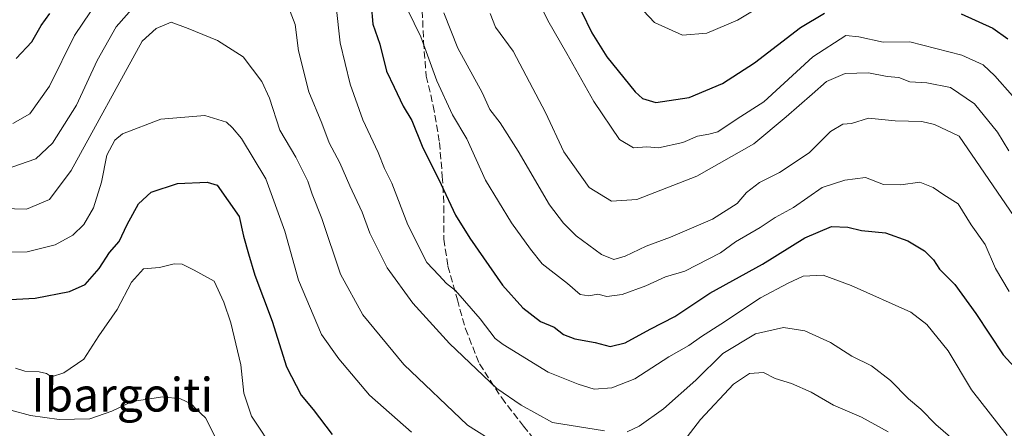
# Model space of a CAD drawing. Units: metres. Extents: x 665161 to 668623, y 4741980 to 4744376.
# Drawn here: x 666333 to 666567, y 4742172 to 4742269 of the extents above; entities that cross this region are included whole.
import ezdxf
from ezdxf.enums import TextEntityAlignment as Align

# ---------------------------------------------------------------- set-up
doc = ezdxf.new("R2010")
doc.units = ezdxf.units.M
doc.header["$MEASUREMENT"] = 0
doc.linetypes.add('DGN Style 3', pattern=[2.307223458686699, 1.648016756204785, -0.6592067024819142])
for name, color, linetype, lineweight in [('Curva de nivel maestra', 30, 'Continuous', 30), ('Curva de nivel normal', 30, 'Continuous', 0), ('Senda', 7, 'DGN Style 3', 0), ('Texto cartográfico', 7, 'Continuous', 0)]:
    doc.layers.add(name, color=color, linetype=linetype, lineweight=lineweight)
doc.styles.add('Style-Arial', font='txt')

msp = doc.modelspace()

# ---------------------------------------------------------------- linework, layer by layer
at = {"layer": 'Curva de nivel maestra', "color": 30, "linetype": 'Continuous', "lineweight": 30, "flags": 128}
for points, elevation in [([(666416.8200000003, 4742272.5601), (666417.1600000003, 4742267.9301), (666418.8700000001, 4742263.2301), (666420.4000000004, 4742256.7601), (666422.2300000006, 4742253.0101), (666424.4199999999, 4742248.5001), (666426.4500000002, 4742245.040100001), (666428.9000000004, 4742238.9801), (666433.3899999997, 4742229.840100001), (666436.8300000001, 4742222.610099999), (666440.2000000002, 4742217.140100001), (666447.9699999997, 4742205.9301), (666452.79, 4742200.5801), (666456.9900000002, 4742197.360099999), (666460.2400000002, 4742195.950099999), (666462.5, 4742194.270099999), (666465.1500000004, 4742193.220100001), (666470.0099999999, 4742192.360099999), (666473.5899999999, 4742191.4101), (666477.1600000003, 4742192.280099999), (666483.0899999999, 4742195.520099999), (666488.9100000003, 4742198.4801), (666497.25, 4742204.0801), (666509.7599999999, 4742210.960100001), (666519.8200000003, 4742217.1801), (666526.1399999997, 4742219.890100001), (666530.0700000003, 4742219.7301), (666533.2699999996, 4742218.950099999), (666539.0199999996, 4742218.380100001), (666544.3099999997, 4742216.5101), (666548.2400000002, 4742214.120100001), (666550.3700000001, 4742212.0101), (666551.8399999999, 4742209.7501), (666555.4600000001, 4742206.100099999), (666560.4699999997, 4742199.2401), (666566.9299999997, 4742189.370100001), (666576.7000000002, 4742178.800100001)], 800), ([(666332.4800000006, 4742259.780099999), (666336.1299999999, 4742263.780099999), (666338.4100000003, 4742267.610099999), (666340.4199999999, 4742270.4801)], 800), ([(666466.7599999999, 4742270.970100001), (666469.2000000002, 4742265.940099999), (666472.7699999996, 4742260.170100001), (666479.5300000003, 4742251.850099999), (666481.2300000006, 4742250.290100001), (666484.4600000001, 4742249.3201), (666492.3499999996, 4742250.540100001), (666500.29, 4742253.890100001), (666507.8600000005, 4742258.780099999), (666518.8200000003, 4742267.140100001), (666524.54, 4742270.5701)], 825), ([(666556.9900000002, 4742270.4101), (666564.4900000002, 4742266.9801), (666568.0899999999, 4742264.450099999)], 825), ([(666323.5800000001, 4742202.140100001), (666336.9299999997, 4742202.8301), (666345.1500000004, 4742204.420100001), (666348.8099999997, 4742206.140100001), (666352.1500000004, 4742209.890100001), (666354.5899999999, 4742213.6801), (666356.9199999999, 4742216.3101), (666358.7999999998, 4742220.360099999), (666361.5099999999, 4742225.290100001), (666364.5099999999, 4742228.030099999), (666370.7800000003, 4742230.100099999), (666377.8399999999, 4742230.4001), (666380.2300000006, 4742229.6801), (666385.4400000004, 4742222.290100001), (666386.4900000002, 4742217.620100001), (666387.6200000001, 4742213.4301), (666389.1200000001, 4742208.350099999), (666393.2400000002, 4742197.380100001), (666396.6399999997, 4742186.590100001), (666400.1399999997, 4742179.8301), (666403, 4742176.420100001), (666407.5199999996, 4742170.470100001)], 775)]:
    msp.add_lwpolyline(points, dxfattribs=dict(at, elevation=elevation))
at = {"layer": 'Curva de nivel normal', "color": 30, "linetype": 'Continuous', "lineweight": 0, "flags": 128}
for points, elevation in [([(666568.4100000003, 4742204.470100001), (666565.0999999996, 4742209.920100001), (666562.7100000001, 4742215.600099999), (666559.3700000001, 4742220.300100001), (666556.2699999996, 4742225.3101), (666552.8200000003, 4742227.4001), (666550.3200000003, 4742229.170100001), (666547.1399999997, 4742230.4001), (666542.6500000004, 4742229.7601), (666538.4900000002, 4742229.880100001), (666534.2800000003, 4742231.520099999), (666529.3300000001, 4742230.870100001), (666523.9500000002, 4742229.170100001), (666517.1600000003, 4742224.4301), (666512.75, 4742222.0001), (666509.1900000004, 4742219.630100001), (666503.3300000001, 4742216.220100001), (666499.7999999998, 4742213.600099999), (666491.2999999998, 4742209.300100001), (666486.6900000004, 4742207.920100001), (666482.0599999997, 4742205.8201), (666476.4400000004, 4742203.710100001), (666472.7599999999, 4742203.2401), (666470.6299999999, 4742203.800100001), (666468.5199999996, 4742203.420100001), (666466.4800000006, 4742203.7601), (666463.4199999999, 4742206.350099999), (666457.4000000004, 4742211.020099999), (666454.6699999999, 4742214.550100001), (666450.1299999999, 4742220.800100001), (666443.9699999997, 4742230.940099999), (666439.54, 4742240.7401), (666436.1500000004, 4742246.460100001), (666432.3600000005, 4742254.530099999), (666428.5999999996, 4742264.920100001), (666419.0999999996, 4742284.550100001)], 805), ([(666454.1600000003, 4742278.1801), (666458.7800000003, 4742268.870100001), (666463.2999999998, 4742260.9901), (666469.6600000003, 4742249.610099999), (666475.7699999996, 4742240.550100001), (666479.1399999997, 4742238.600099999), (666482.29, 4742238.800100001), (666485.0499999998, 4742238.600099999), (666490.8200000003, 4742239.840100001), (666494.29, 4742241.380100001), (666497.0199999996, 4742241.850099999), (666499.1799999997, 4742242.420100001), (666503.7199999997, 4742245.450099999), (666510.0899999999, 4742249.5101), (666521.7100000001, 4742260.200099999), (666529.5599999997, 4742265.290100001), (666532.6299999999, 4742264.940099999), (666538.4199999999, 4742263.670100001), (666544.7800000003, 4742263.7601), (666557.1299999999, 4742260.5701), (666562.2000000002, 4742258.300100001), (666564.9500000002, 4742255.7301), (666569.1500000004, 4742250.9301)], 820), ([(666474.8499999996, 4742278.300100001), (666484.0800000001, 4742268.4001), (666490.7599999999, 4742265.370100001), (666496.5199999996, 4742265.8301), (666503.8499999996, 4742268.950099999), (666509.3799999999, 4742272.2401)], 830), ([(666331.6399999997, 4742244.370100001), (666335.7100000001, 4742246.6601), (666340.3899999997, 4742253.2601), (666346.3300000001, 4742265.2601), (666353.9299999997, 4742276.600099999)], 795), ([(666361.1100000005, 4742272.840100001), (666356.2000000002, 4742267.360099999), (666351.7000000002, 4742259.360099999), (666346.75, 4742248.7401), (666341.0899999999, 4742239.6801), (666337.1299999999, 4742235.950099999), (666331.3799999999, 4742233.9801)], 790), ([(666472.2100000001, 4742171.3201), (666459.9100000003, 4742173.360099999), (666452.4299999997, 4742177.470100001), (666446.6500000004, 4742181.440099999), (666435.4199999999, 4742192.0601), (666426.7199999997, 4742201.710100001), (666420.6299999999, 4742210.100099999), (666416.5099999999, 4742218.290100001), (666414.6600000003, 4742223.300100001), (666411.7199999997, 4742229.5601), (666409.3600000005, 4742234.9901), (666406.7999999998, 4742239.7401), (666405.0700000003, 4742244.460100001), (666401.9500000002, 4742251.880100001), (666399.5300000003, 4742261.6501), (666398.7699999996, 4742267.890100001), (666397.54, 4742270.9901)], 790), ([(666408.4800000006, 4742272.1801), (666409.4299999997, 4742263.530099999), (666411.8099999997, 4742253.7501), (666414.7999999998, 4742245.220100001), (666418.4199999999, 4742237.450099999), (666419.9900000002, 4742233.640100001), (666421.7000000002, 4742230.170100001), (666425.5099999999, 4742220.2601), (666429.9800000006, 4742211.360099999), (666432.8499999996, 4742208.3201), (666434.6600000003, 4742206.340100001), (666436.8099999997, 4742204.720100001), (666442.7100000001, 4742197.9301), (666446.29, 4742193.300100001), (666448.1799999997, 4742191.880100001), (666458.8200000003, 4742185.2601), (666465.9900000002, 4742182.440099999), (666469.7999999998, 4742181.2401), (666473.9500000002, 4742181.540100001), (666479.4000000004, 4742183.7401), (666487.4900000002, 4742188.940099999), (666492.2599999999, 4742191.6501), (666495.2400000002, 4742193.800100001), (666499.8700000001, 4742196.6801), (666509.2599999999, 4742202.9801), (666515.8300000001, 4742206.440099999), (666519.4199999999, 4742208.100099999), (666524.2199999997, 4742208.3101), (666530.8600000005, 4742205.840100001), (666545, 4742199.540100001), (666548.8099999997, 4742196.610099999), (666553.9100000003, 4742190.350099999), (666559.4000000004, 4742181.0601), (666567.9400000004, 4742170.2601)], 795), ([(666434.04, 4742270.670100001), (666437.4000000004, 4742262.2401), (666443.1600000003, 4742251.770099999), (666444.9500000002, 4742247.7301), (666447.4400000004, 4742244.530099999), (666451.7400000002, 4742237.8201), (666459.1799999997, 4742225.030099999), (666462.4800000006, 4742220.690099999), (666465.4800000006, 4742217.690099999), (666471.4800000006, 4742213.2601), (666474.4400000004, 4742212.040100001), (666477.1399999997, 4742212.840100001), (666482.1600000003, 4742215.210100001), (666487.9199999999, 4742217.350099999), (666497.9000000004, 4742221.6601), (666503.79, 4742225.360099999), (666505.9600000001, 4742227.940099999), (666509.0199999996, 4742230.350099999), (666513.8200000003, 4742232.710100001), (666520.8200000003, 4742237.360099999), (666525.9100000003, 4742242.4301), (666528.8399999999, 4742244.170100001), (666530.9100000003, 4742244.340100001), (666534.9400000004, 4742245.640100001), (666541.2800000003, 4742245.0001), (666547.5999999996, 4742244.870100001), (666550.6299999999, 4742244.090100001), (666556.4900000002, 4742241.360099999), (666569.54, 4742222.3101)], 810), ([(666568.3200000003, 4742237.850099999), (666565.5800000001, 4742242.3301), (666560.1600000003, 4742249.040100001), (666554.4100000003, 4742252.880100001), (666548.8200000003, 4742254.020099999), (666544.7699999996, 4742254.2601), (666542.2000000002, 4742255.3101), (666539.4000000004, 4742255.5001), (666534.9400000004, 4742256.380100001), (666529.4000000004, 4742256.2501), (666524.9400000004, 4742254.340100001), (666521.5999999996, 4742251.300100001), (666515.3799999999, 4742245.920100001), (666507.75, 4742239.520099999), (666494.1500000004, 4742231.840100001), (666479.9400000004, 4742226.300100001), (666473.9000000004, 4742225.940099999), (666468.6100000005, 4742229.1501), (666462.5499999998, 4742237.610099999), (666458.1799999997, 4742246.960100001), (666454.4299999997, 4742254.1501), (666450.54, 4742261.5801), (666446.2999999998, 4742267.2601), (666445.0999999996, 4742270.470100001)], 815), ([(666326.1799999997, 4742224.290100001), (666334.8899999997, 4742224.030099999), (666340.3300000001, 4742226.340100001), (666345.5199999996, 4742233.1801), (666362.4100000003, 4742263.9301), (666365.7199999997, 4742266.960100001), (666369.2599999999, 4742268.440099999), (666373.3200000003, 4742266.970100001), (666380.29, 4742264.0701), (666386.3700000001, 4742260.170100001), (666390.79, 4742254.3101), (666392.6100000005, 4742250.350099999), (666395.1200000001, 4742242.8101), (666398.8600000005, 4742236.350099999), (666401.7300000006, 4742230.6801), (666402.7400000002, 4742227.540100001), (666405.04, 4742221.770099999), (666409.5, 4742208.610099999), (666414.8200000003, 4742198.940099999), (666424.5700000003, 4742187.090100001), (666439.6399999997, 4742172.7301), (666446.7199999997, 4742168.300100001)], 785), ([(666323.6600000003, 4742213.700099999), (666335.0899999999, 4742213.870100001), (666341.7300000006, 4742215.550100001), (666345.9100000003, 4742217.870100001), (666348.5, 4742220.360099999), (666350.79, 4742224.370100001), (666352.7400000002, 4742230.460100001), (666354.0199999996, 4742236.840100001), (666355.9100000003, 4742240.380100001), (666357.6799999997, 4742241.9101), (666366.8099999997, 4742245.4001), (666377.2400000002, 4742246.2301), (666382.4000000004, 4742244.6601), (666383.8499999996, 4742243.300100001), (666386.0199999996, 4742240.800100001), (666391.7800000003, 4742231.2301), (666396.3099999997, 4742218.7601), (666399.5499999998, 4742207.120100001), (666405.0199999996, 4742194.270099999), (666409.0899999999, 4742188.4901), (666416.3700000001, 4742179.840100001), (666426.4000000004, 4742171.020099999)], 780), ([(666332.29, 4742186.2401), (666334.4800000006, 4742185.520099999), (666337.9100000003, 4742185.4001), (666339.6100000005, 4742184.970100001), (666340.8099999997, 4742184.210100001), (666343.7699999996, 4742185.100099999), (666348.54, 4742188.390100001), (666352.0700000003, 4742193.9301), (666356.4500000002, 4742200.170100001), (666359.8399999999, 4742206.6601), (666362.7199999997, 4742209.840100001), (666366.4800000006, 4742210.1801), (666370.0199999996, 4742211.030099999), (666371.9000000004, 4742210.9101), (666374.7199999997, 4742209.5001), (666379.4699999997, 4742206.920100001), (666381.7800000003, 4742201.9001), (666383.4800000006, 4742196.970100001), (666385.79, 4742187.050100001), (666386.54, 4742180.2601), (666388.3700000001, 4742174.860099999), (666394.1399999997, 4742166.100099999)], 770), ([(666557.3499999996, 4742167.350099999), (666550.9500000002, 4742172.860099999), (666547.4100000003, 4742176.5101), (666544.4800000006, 4742178.920100001), (666540.2199999997, 4742183.3301), (666535.7000000002, 4742186.8101), (666530.9800000006, 4742189.090100001), (666525.9100000003, 4742192.350099999), (666519.8600000005, 4742195.120100001), (666514.75, 4742195.920100001), (666508.0999999996, 4742194.420100001), (666500.3300000001, 4742189.720100001), (666493.9100000003, 4742183.350099999), (666486.2400000002, 4742176.540100001), (666480.5, 4742172.440099999), (666477.5800000001, 4742171.110099999)], 790), ([(666488.4699999997, 4742165.470100001), (666495.0300000003, 4742174.050100001), (666502.8899999997, 4742182.450099999), (666506.7199999997, 4742184.9801), (666510.0099999999, 4742185.2401), (666512.79, 4742183.770099999), (666516.6399999997, 4742182.5601), (666521.3200000003, 4742180.5601), (666526.6100000005, 4742177.450099999), (666533.2599999999, 4742174.630100001), (666539.6500000004, 4742171.090100001)], 785), ([(666331.1699999999, 4742176.290100001), (666335.8799999999, 4742174.9801), (666342.6399999997, 4742174.030099999), (666349.9500000002, 4742174.190099999), (666355.1500000004, 4742176.030099999), (666360.0300000003, 4742178.340100001), (666367.29, 4742179.4001), (666371.5199999996, 4742178.970100001), (666373.9900000002, 4742177.770099999), (666375.2800000003, 4742176.4001), (666377.4400000004, 4742174.420100001), (666380.0999999996, 4742169.120100001)], 765)]:
    msp.add_lwpolyline(points, dxfattribs=dict(at, elevation=elevation))
at = {"layer": 'Senda', "color": 7, "linetype": 'DGN Style 3', "lineweight": 0}
msp.add_polyline3d([(666428.8400999998, 4742273.4101, 810.3611999999994), (666429.2401000002, 4742263.7401, 809.5286000000052), (666429.8400999998, 4742255.630100001, 807.8782000000066), (666431.5500999996, 4742248.600099999, 807.1815999999964), (666433.0301000001, 4742239.8301, 803.5399000000034), (666433.6901000004, 4742231.8101, 802.7453999999999), (666434.0900999998, 4742224.7401, 801.5470999999961), (666434.0601000005, 4742216.850099999, 800.9026000000014), (666435.0401, 4742210.4801, 799.3540000000066), (666437.2801000001, 4742202.5001, 796.5092000000004), (666439.1901000004, 4742195.5701, 795.2774000000064), (666442.5401, 4742187.2401, 793.4597000000067), (666447.8101000005, 4742179.170100001, 792.8831999999966), (666452.9700999996, 4742172.4901, 790.9726999999984), (666459.1201, 4742164.7601, 788.5880999999936)], dxfattribs=at)

# ---------------------------------------------------------------- texts
at = {"layer": 'Texto cartográfico', "color": 7, "linetype": 'Continuous', "lineweight": 0, "style": 'Style-Arial'}
msp.add_text('Ibargoiti', height=8, dxfattribs=at).set_placement((666357.6311512197, 4742179.930149999), align=Align.MIDDLE_CENTER)

doc.saveas('drawing.dxf')
